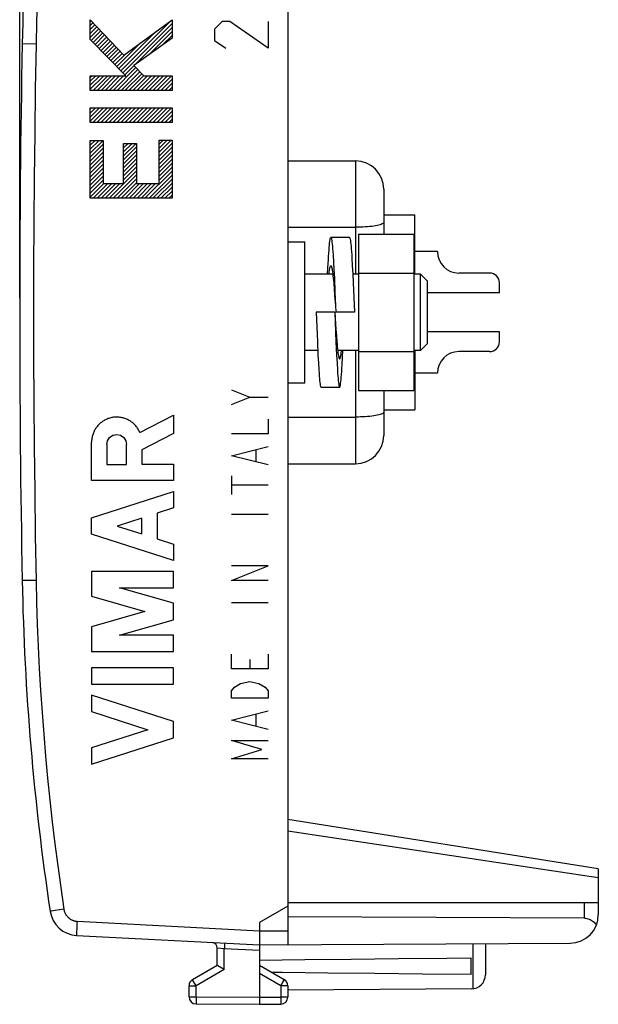
# Model space of a CAD drawing. Units: millimetres. Extents: x -32 to 67.7, y -24 to 43.9.
# Drawn here: x -32 to -11.5, y -24 to 10.8 of the extents above; entities that cross this region are included whole.
import ezdxf

# ---------------------------------------------------------------- set-up
doc = ezdxf.new("R2010")
doc.units = ezdxf.units.MM
doc.header["$LTSCALE"] = 36.425481
doc.layers.get('0').update_dxf_attribs({"linetype": 'CONTINUOUS'})
doc.styles.get("Standard").update_dxf_attribs({"font": 'txt', "width": 0.8})
doc.dimstyles.new('DIMSTYLE_1', dxfattribs={"dimtxt": 3, "dimasz": 3, "dimexe": 0.18, "dimexo": 0.0625, "dimgap": 0.09, "dimtad": 1, "dimdsep": 46, "dimtxsty": 'STANDARD', "dimblk": '_FILLED', "dimblk1": '_FILLED', "dimblk2": '_FILLED', "dimcen": 0.09, "dimadec": 0, "dimazin": 0, "dimtfac": 1, "dimtofl": 0, "dimtmove": 0, "dimatfit": 3, "dimldrblk": '_FILLED', "dimfxl": 1, "dimtolj": 1, "dimarcsym": 0})

# ---------------------------------------------------------------- blocks, each defined once
blk = doc.blocks.new('_FILLED')
at = {"color": 0, "linetype": 'BYBLOCK'}
blk.add_solid([(0, 0), (-1, 0.317), (-1, -0.317)], dxfattribs=at)
blk = doc.blocks.new('*D3')
at = {"color": 0, "linetype": 'CONTINUOUS'}
for p, q in [((-32.014, 0.974), (-32.014, 41.584)), ((-11.514, 21.874), (-11.514, 41.584)), ((-32.014, 40.084), (-21.764, 40.084)), ((-11.514, 40.084), (-21.764, 40.084))]:
    blk.add_line(p, q, dxfattribs=at)
at = {"color": 0, "linetype": 'CONTINUOUS', "xscale": 3, "yscale": 3, "zscale": 3, "rotation": 180}
blk.add_blockref('_FILLED', (-32.014, 40.084), dxfattribs=at)
at = {"color": 0, "linetype": 'CONTINUOUS', "xscale": 3, "yscale": 3, "zscale": 3}
blk.add_blockref('_FILLED', (-11.514, 40.084), dxfattribs=at)
at = {"color": 0, "linetype": 'CONTINUOUS', "width": 0.714286}
blk.add_text('20,5', height=3, dxfattribs=at).set_placement((-25.441, 40.834))

msp = doc.modelspace()

# ---------------------------------------------------------------- linework, layer by layer
at = {"color": 0, "linetype": 'CONTINUOUS'}
for p, q in [((-22.514, 22.868), (-22.514, -21.92)), ((-29.512, 10.775), (-29.488, 10.799)), ((-29.512, 10.634), (-29.419, 10.727)), ((-29.512, 10.492), (-29.35, 10.655)), ((-29.512, 10.351), (-29.281, 10.583)), ((-29.512, 10.209), (-29.211, 10.51)), ((-28.43, 9.029), (-26.663, 10.796)), ((-28.359, 8.958), (-26.614, 10.703)), ((-27.951, 9.225), (-26.614, 10.562)), ((-29.481, 10.099), (-29.142, 10.438)), ((-29.411, 10.028), (-29.073, 10.366)), ((-29.341, 9.956), (-29.004, 10.294)), ((-29.271, 9.885), (-28.935, 10.221)), ((-29.201, 9.814), (-28.866, 10.149)), ((-28.5, 9.101), (-27.196, 10.404)), ((-27.455, 9.579), (-26.614, 10.421)), ((-26.96, 9.934), (-26.614, 10.279)), ((-29.131, 9.743), (-28.797, 10.077)), ((-29.061, 9.671), (-28.727, 10.004)), ((-28.99, 9.6), (-28.658, 9.932)), ((-28.92, 9.529), (-28.589, 9.86)), ((-28.85, 9.457), (-28.52, 9.788)), ((-28.57, 9.172), (-27.73, 10.012)), ((-28.78, 9.386), (-28.451, 9.715)), ((-28.71, 9.315), (-28.382, 9.643)), ((-28.64, 9.243), (-28.264, 9.619)), ((-28.707, 8.328), (-27.894, 9.141)), ((-28.565, 8.328), (-27.826, 9.068)), ((-28.289, 8.887), (-27.962, 9.214)), ((-29.512, 8.795), (-29.462, 8.846)), ((-29.512, 8.654), (-29.32, 8.846)), ((-29.512, 8.512), (-29.179, 8.846)), ((-29.512, 8.371), (-29.038, 8.846)), ((-29.414, 8.328), (-28.896, 8.846)), ((-29.273, 8.328), (-28.755, 8.846)), ((-29.131, 8.328), (-28.613, 8.846)), ((-28.99, 8.328), (-28.472, 8.846)), ((-28.848, 8.328), (-28.331, 8.846)), ((-28.424, 8.328), (-27.757, 8.994)), ((-28.283, 8.328), (-27.689, 8.921)), ((-28.141, 8.328), (-27.621, 8.848)), ((-28, 8.328), (-27.482, 8.846)), ((-27.858, 8.328), (-27.341, 8.846)), ((-27.717, 8.328), (-27.199, 8.846)), ((-27.575, 8.328), (-27.058, 8.846)), ((-27.434, 8.328), (-26.916, 8.846)), ((-27.293, 8.328), (-26.775, 8.846)), ((-27.151, 8.328), (-26.633, 8.846)), ((-27.01, 8.328), (-26.614, 8.723)), ((-26.868, 8.328), (-26.614, 8.582)), ((-26.727, 8.328), (-26.614, 8.441)), ((-29.512, 7.664), (-29.464, 7.712)), ((-29.512, 7.522), (-29.323, 7.712)), ((-29.512, 7.381), (-29.181, 7.712)), ((-29.512, 7.239), (-29.04, 7.712)), ((-29.416, 7.194), (-28.898, 7.712)), ((-29.275, 7.194), (-28.757, 7.712)), ((-29.133, 7.194), (-28.615, 7.712)), ((-28.992, 7.194), (-28.474, 7.712)), ((-28.85, 7.194), (-28.333, 7.712)), ((-28.709, 7.194), (-28.191, 7.712)), ((-28.568, 7.194), (-28.05, 7.712)), ((-28.426, 7.194), (-27.908, 7.712)), ((-28.285, 7.194), (-27.767, 7.712)), ((-28.143, 7.194), (-27.626, 7.712)), ((-28.002, 7.194), (-27.484, 7.712)), ((-27.86, 7.194), (-27.343, 7.712)), ((-27.719, 7.194), (-27.201, 7.712)), ((-27.578, 7.194), (-27.06, 7.712)), ((-27.436, 7.194), (-26.918, 7.712)), ((-27.295, 7.194), (-26.777, 7.712)), ((-27.153, 7.194), (-26.636, 7.712)), ((-27.012, 7.194), (-26.614, 7.592)), ((-26.87, 7.194), (-26.614, 7.451)), ((-26.729, 7.194), (-26.614, 7.309)), ((-29.512, 6.532), (-29.485, 6.56)), ((-29.512, 6.391), (-29.343, 6.56)), ((-29.512, 6.25), (-29.202, 6.56)), ((-29.512, 6.108), (-29.06, 6.56)), ((-29.512, 5.967), (-29.052, 6.427)), ((-29.512, 5.825), (-29.052, 6.285)), ((-28.332, 6.44), (-28.316, 6.456)), ((-28.332, 6.299), (-28.174, 6.456)), ((-28.332, 6.157), (-28.033, 6.456)), ((-28.332, 6.016), (-27.892, 6.456)), ((-28.332, 5.875), (-27.872, 6.335)), ((-27.074, 6.566), (-27.069, 6.572)), ((-27.074, 6.425), (-26.927, 6.572)), ((-27.074, 6.284), (-26.786, 6.572)), ((-27.074, 6.142), (-26.645, 6.572)), ((-27.074, 6.001), (-26.614, 6.461)), ((-27.074, 5.859), (-26.614, 6.319)), ((-29.512, 5.684), (-29.052, 6.144)), ((-29.512, 5.542), (-29.052, 6.002)), ((-28.332, 5.733), (-27.872, 6.193)), ((-28.332, 5.592), (-27.872, 6.052)), ((-27.074, 5.718), (-26.614, 6.178)), ((-27.074, 5.576), (-26.614, 6.036)), ((-29.512, 5.401), (-29.052, 5.861)), ((-29.512, 5.26), (-29.052, 5.72)), ((-29.512, 5.118), (-29.052, 5.578)), ((-28.332, 5.45), (-27.872, 5.91)), ((-28.332, 5.309), (-27.872, 5.769)), ((-28.332, 5.167), (-27.872, 5.627)), ((-27.074, 5.435), (-26.614, 5.895)), ((-27.074, 5.294), (-26.614, 5.754)), ((-27.074, 5.152), (-26.614, 5.612)), ((-22.514, 5.834), (-20.114, 5.834)), ((-29.512, 4.977), (-29.052, 5.437)), ((-29.512, 4.835), (-29.052, 5.295)), ((-28.847, 4.511), (-27.872, 5.486)), ((-28.705, 4.511), (-27.872, 5.345)), ((-27.574, 4.511), (-26.614, 5.471)), ((-27.432, 4.511), (-26.614, 5.329)), ((-29.512, 4.694), (-29.052, 5.154)), ((-29.512, 4.552), (-29.036, 5.029)), ((-29.412, 4.511), (-28.895, 5.029)), ((-29.271, 4.511), (-28.753, 5.029)), ((-29.129, 4.511), (-28.612, 5.029)), ((-28.988, 4.511), (-28.47, 5.029)), ((-28.564, 4.511), (-27.872, 5.203)), ((-28.422, 4.511), (-27.872, 5.062)), ((-28.281, 4.511), (-27.763, 5.029)), ((-28.14, 4.511), (-27.622, 5.029)), ((-27.998, 4.511), (-27.48, 5.029)), ((-27.857, 4.511), (-27.339, 5.029)), ((-27.715, 4.511), (-27.198, 5.029)), ((-27.291, 4.511), (-26.614, 5.188)), ((-27.15, 4.511), (-26.614, 5.047)), ((-27.008, 4.511), (-26.614, 4.905)), ((-26.867, 4.511), (-26.614, 4.764)), ((-26.725, 4.511), (-26.614, 4.622)), ((-19.114, 4.834), (-19.114, 3.245)), ((-19.114, 3.924), (-18.014, 3.924)), ((-18.014, 1.824), (-18.014, 3.924)), ((-20.014, 3.245), (-18.054, 3.245)), ((-20.014, 3.245), (-20.014, -2.297)), ((-18.054, 3.245), (-18.054, -2.297)), ((-22.514, 2.974), (-21.914, 2.974)), ((-21.914, -2.026), (-21.914, 2.974)), ((-21.047, 2.769), (-21.039, 2.853)), ((-21.039, 2.853), (-21.032, 2.927)), ((-21.032, 2.927), (-21.024, 2.989)), ((-21.024, 2.989), (-21.017, 3.039)), ((-21.017, 3.039), (-21.009, 3.078)), ((-21.009, 3.078), (-21.002, 3.106)), ((-21.002, 3.106), (-20.994, 3.121)), ((-20.994, 3.121), (-20.989, 3.124)), ((-20.989, 3.124), (-20.987, 3.124)), ((-20.329, 3.124), (-20.989, 3.124)), ((-20.987, 3.124), (-20.979, 3.115)), ((-20.979, 3.115), (-20.972, 3.093)), ((-20.972, 3.093), (-20.964, 3.06)), ((-20.964, 3.06), (-20.957, 3.016)), ((-20.957, 3.016), (-20.949, 2.959)), ((-20.949, 2.959), (-20.942, 2.891)), ((-20.942, 2.891), (-20.934, 2.812)), ((-20.934, 2.812), (-20.926, 2.723)), ((-20.329, 3.124), (-20.327, 3.124)), ((-20.327, 3.124), (-20.319, 3.115)), ((-20.319, 3.115), (-20.312, 3.093)), ((-20.312, 3.093), (-20.304, 3.06)), ((-20.304, 3.06), (-20.297, 3.016)), ((-20.297, 3.016), (-20.289, 2.959)), ((-20.289, 2.959), (-20.282, 2.891)), ((-20.282, 2.891), (-20.274, 2.812)), ((-20.274, 2.812), (-20.266, 2.723)), ((-21.077, 2.332), (-21.069, 2.455)), ((-21.069, 2.455), (-21.062, 2.57)), ((-21.062, 2.57), (-21.054, 2.674)), ((-21.054, 2.674), (-21.047, 2.769)), ((-20.926, 2.723), (-20.919, 2.623)), ((-20.919, 2.623), (-20.911, 2.514)), ((-20.911, 2.514), (-20.896, 2.267)), ((-20.266, 2.723), (-20.259, 2.623)), ((-20.259, 2.623), (-20.251, 2.514)), ((-20.251, 2.514), (-20.244, 2.395)), ((-17.214, 2.624), (-18.014, 2.624)), ((-21.092, 2.061), (-21.077, 2.332)), ((-21.014, 2.083), (-21.005, 2.106)), ((-21.005, 2.106), (-20.997, 2.119)), ((-20.997, 2.119), (-20.989, 2.124)), ((-20.989, 2.124), (-20.98, 2.119)), ((-20.98, 2.119), (-20.972, 2.106)), ((-20.972, 2.106), (-20.964, 2.083)), ((-20.896, 2.267), (-20.881, 1.988)), ((-20.244, 2.395), (-20.229, 2.131)), ((-20.229, 2.131), (-20.214, 1.838)), ((-20.92, 1.824), (-21.914, 1.824)), ((-21.104, 1.824), (-21.092, 2.061)), ((-21.057, 1.824), (-21.055, 1.837)), ((-21.055, 1.837), (-21.047, 1.903)), ((-21.047, 1.903), (-21.039, 1.961)), ((-21.039, 1.961), (-21.03, 2.01)), ((-21.03, 2.01), (-21.022, 2.051)), ((-21.022, 2.051), (-21.014, 2.083)), ((-20.964, 2.083), (-20.955, 2.051)), ((-20.955, 2.051), (-20.947, 2.01)), ((-20.947, 2.01), (-20.939, 1.961)), ((-20.939, 1.961), (-20.93, 1.903)), ((-20.93, 1.903), (-20.922, 1.837)), ((-20.922, 1.837), (-20.914, 1.764)), ((-20.914, 1.764), (-20.905, 1.684)), ((-20.881, 1.988), (-20.866, 1.681)), ((-20.214, 1.838), (-20.199, 1.519)), ((-20.014, 1.824), (-20.213, 1.824)), ((-20.014, 1.86), (-18.054, 1.86)), ((-17.814, 1.824), (-18.054, 1.824)), ((-17.564, 1.574), (-17.814, 1.824)), ((-17.814, -0.876), (-17.814, 1.824)), ((-15.364, 1.864), (-16.454, 1.864)), ((-20.905, 1.684), (-20.897, 1.596)), ((-20.897, 1.596), (-20.889, 1.503)), ((-20.889, 1.503), (-20.872, 1.299)), ((-20.866, 1.681), (-20.844, 1.182)), ((-20.199, 1.519), (-20.176, 1.007)), ((-17.564, -0.626), (-17.564, 1.574)), ((-15.014, 1.164), (-15.014, 1.514)), ((-20.872, 1.299), (-20.855, 1.077)), ((-20.855, 1.077), (-20.83, 0.72)), ((-20.844, 1.182), (-20.814, 0.474)), ((-15.014, 1.164), (-17.564, 1.164)), ((-20.83, 0.72), (-20.814, 0.474)), ((-20.176, 1.007), (-20.154, 0.474)), ((-20.854, 0.474), (-21.514, 0.474)), ((-21.514, 0.474), (-21.468, -0.571)), ((-20.854, 0.474), (-20.812, -0.129)), ((-20.854, 0.474), (-20.808, -0.571)), ((-20.154, 0.474), (-20.814, 0.474)), ((-20.812, -0.129), (-20.795, -0.351)), ((-15.014, -0.216), (-17.564, -0.216)), ((-15.014, -0.566), (-15.014, -0.216)), ((-21.468, -0.571), (-21.446, -1.04)), ((-20.808, -0.571), (-20.786, -1.04)), ((-20.795, -0.351), (-20.779, -0.555)), ((-20.779, -0.555), (-20.77, -0.648)), ((-20.77, -0.648), (-20.762, -0.735)), ((-17.564, -0.626), (-17.814, -0.876)), ((-21.454, -0.876), (-21.914, -0.876)), ((-21.446, -1.04), (-21.431, -1.319)), ((-20.786, -1.04), (-20.771, -1.319)), ((-20.762, -0.735), (-20.754, -0.816)), ((-20.754, -0.816), (-20.745, -0.889)), ((-20.014, -0.876), (-20.747, -0.876)), ((-20.745, -0.889), (-20.737, -0.955)), ((-20.737, -0.955), (-20.729, -1.013)), ((-20.729, -1.013), (-20.72, -1.062)), ((-20.637, -1.062), (-20.629, -1.013)), ((-20.629, -1.013), (-20.62, -0.955)), ((-20.62, -0.955), (-20.612, -0.889)), ((-20.612, -0.889), (-20.61, -0.876)), ((-20.575, -1.112), (-20.563, -0.876)), ((-20.014, -0.912), (-18.054, -0.912)), ((-17.814, -0.876), (-18.054, -0.876)), ((-18.014, -0.876), (-18.014, -2.976)), ((-15.364, -0.916), (-16.454, -0.916)), ((-21.431, -1.319), (-21.416, -1.566)), ((-20.771, -1.319), (-20.756, -1.566)), ((-20.72, -1.062), (-20.712, -1.103)), ((-20.712, -1.103), (-20.704, -1.135)), ((-20.704, -1.135), (-20.695, -1.158)), ((-20.695, -1.158), (-20.687, -1.171)), ((-20.687, -1.171), (-20.679, -1.176)), ((-20.679, -1.176), (-20.67, -1.171)), ((-20.67, -1.171), (-20.662, -1.158)), ((-20.662, -1.158), (-20.654, -1.135)), ((-20.654, -1.135), (-20.645, -1.103)), ((-20.645, -1.103), (-20.637, -1.062)), ((-20.598, -1.507), (-20.59, -1.384)), ((-20.59, -1.384), (-20.575, -1.112)), ((-21.416, -1.566), (-21.408, -1.675)), ((-21.408, -1.675), (-21.401, -1.775)), ((-20.756, -1.566), (-20.748, -1.675)), ((-20.748, -1.675), (-20.741, -1.775)), ((-20.62, -1.821), (-20.613, -1.726)), ((-20.613, -1.726), (-20.605, -1.622)), ((-20.605, -1.622), (-20.598, -1.507)), ((-17.214, -1.676), (-18.014, -1.676)), ((-22.514, -2.026), (-21.914, -2.026)), ((-21.401, -1.775), (-21.393, -1.864)), ((-21.393, -1.864), (-21.386, -1.943)), ((-21.386, -1.943), (-21.378, -2.011)), ((-21.378, -2.011), (-21.371, -2.067)), ((-21.371, -2.067), (-21.363, -2.112)), ((-20.741, -1.775), (-20.733, -1.864)), ((-20.733, -1.864), (-20.726, -1.943)), ((-20.726, -1.943), (-20.718, -2.011)), ((-20.718, -2.011), (-20.711, -2.067)), ((-20.711, -2.067), (-20.703, -2.112)), ((-20.658, -2.13), (-20.65, -2.091)), ((-20.65, -2.091), (-20.643, -2.041)), ((-20.643, -2.041), (-20.635, -1.978)), ((-20.635, -1.978), (-20.628, -1.905)), ((-20.628, -1.905), (-20.62, -1.821)), ((-21.363, -2.112), (-21.356, -2.145)), ((-21.356, -2.145), (-21.348, -2.167)), ((-21.348, -2.167), (-21.34, -2.176)), ((-21.34, -2.176), (-21.339, -2.176)), ((-21.339, -2.176), (-20.679, -2.176)), ((-20.703, -2.112), (-20.696, -2.145)), ((-20.696, -2.145), (-20.688, -2.167)), ((-20.688, -2.167), (-20.68, -2.176)), ((-20.68, -2.176), (-20.679, -2.176)), ((-20.679, -2.176), (-20.673, -2.173)), ((-20.673, -2.173), (-20.665, -2.157)), ((-20.665, -2.157), (-20.658, -2.13)), ((-20.014, -2.297), (-18.054, -2.297)), ((-19.114, -2.297), (-19.114, -3.886)), ((-19.114, -2.976), (-18.014, -2.976)), ((-22.514, -4.886), (-20.114, -4.886)), ((-11.514, -19.226), (-22.514, -17.484)), ((-11.514, -19.226), (-11.514, -20.862)), ((-22.514, -20.549), (-23.514, -21.126)), ((-22.514, -20.426), (-11.514, -20.426)), ((-23.514, -21.126), (-23.514, -24.026)), ((-12.005, -20.98), (-22.514, -20.926)), ((-12.005, -20.98), (-11.964, -20.981)), ((-11.964, -20.981), (-11.923, -20.987)), ((-11.923, -20.987), (-11.883, -20.995)), ((-11.883, -20.995), (-11.843, -21.008)), ((-11.843, -21.008), (-11.804, -21.023)), ((-11.804, -21.023), (-11.766, -21.042)), ((-11.766, -21.042), (-11.729, -21.065)), ((-11.729, -21.065), (-11.695, -21.091)), ((-11.695, -21.091), (-11.662, -21.119)), ((-11.662, -21.119), (-11.633, -21.151)), ((-11.633, -21.151), (-11.606, -21.186)), ((-11.606, -21.186), (-11.581, -21.223)), ((-29.997, -21.586), (-23.514, -21.926)), ((-23.514, -21.926), (-12.508, -21.862)), ((-15.514, -21.879), (-15.514, -22.982)), ((-25.014, -22.649), (-25.014, -22.037)), ((-25.014, -22.649), (-25.889, -23.154)), ((-25.013, -22.649), (-25.014, -22.649)), ((-25.011, -22.65), (-25.013, -22.649)), ((-25.013, -22.649), (-25.013, -22.649)), ((-25.01, -22.651), (-25.011, -22.65)), ((-24.991, -22.662), (-25.01, -22.651)), ((-23.514, -22.458), (-21.91, -22.44)), ((-22.639, -23.154), (-23.514, -22.649)), ((-21.91, -22.44), (-20.27, -22.423)), ((-20.27, -22.423), (-18.594, -22.407)), ((-18.594, -22.407), (-16.883, -22.392)), ((-16.883, -22.392), (-16.014, -22.385)), ((-16.014, -22.967), (-16.014, -22.385)), ((-24.765, -22.793), (-24.991, -22.662)), ((-22.716, -22.903), (-23.08, -22.899)), ((-21.095, -22.921), (-22.716, -22.903)), ((-19.437, -22.937), (-21.095, -22.921)), ((-17.743, -22.953), (-19.437, -22.937)), ((-16.014, -22.967), (-17.743, -22.953)), ((-26.014, -23.764), (-26.014, -23.37)), ((-22.514, -23.37), (-22.514, -23.772)), ((-16.011, -23.482), (-22.514, -23.52)), ((-25.765, -24.014), (-23.514, -24.026)), ((-23.514, -24.026), (-22.762, -24.022))]:
    msp.add_line(p, q, dxfattribs=at)
at = {"color": 9, "linetype": 'CONTINUOUS'}
for p, q in [((-31.389, 11.523), (-31.414, 10.744)), ((-29.512, 10.825), (-28.32, 9.578)), ((-29.512, 10.131), (-29.512, 10.825)), ((-28.32, 9.578), (-26.614, 10.832)), ((-26.614, 10.832), (-26.614, 10.181)), ((-31.414, 10.744), (-31.432, 9.965)), ((-24.842, 10.774), (-25.114, 10.503)), ((-25.114, 10.503), (-25.114, 10.095)), ((-24.571, 10.774), (-24.842, 10.774)), ((-23.214, 9.824), (-24.571, 10.774)), ((-23.214, 10.774), (-23.214, 9.824)), ((-28.249, 8.846), (-29.512, 10.131)), ((-26.614, 10.181), (-27.964, 9.216)), ((-31.922, 9.974), (-31.923, 9.974)), ((-31.923, 9.974), (-31.923, 9.974)), ((-31.432, 9.965), (-31.922, 9.974)), ((-31.432, 9.965), (-31.46, 8.383)), ((-25.114, 10.095), (-24.706, 9.824)), ((-27.964, 9.216), (-27.619, 8.846)), ((-29.512, 8.846), (-28.249, 8.846)), ((-29.512, 8.328), (-29.512, 8.846)), ((-27.619, 8.846), (-26.614, 8.846)), ((-26.614, 8.846), (-26.614, 8.328)), ((-31.46, 8.383), (-31.482, 6.801)), ((-26.614, 8.328), (-29.512, 8.328)), ((-29.512, 7.712), (-26.614, 7.712)), ((-29.512, 7.194), (-29.512, 7.712)), ((-26.614, 7.712), (-26.614, 7.194)), ((-26.614, 7.194), (-29.512, 7.194)), ((-31.482, 6.801), (-31.5, 5.219)), ((-29.512, 6.56), (-29.052, 6.56)), ((-29.512, 4.511), (-29.512, 6.56)), ((-29.052, 6.56), (-29.052, 5.029)), ((-28.332, 6.456), (-27.872, 6.456)), ((-28.332, 5.029), (-28.332, 6.456)), ((-27.872, 6.456), (-27.872, 5.029)), ((-27.074, 6.572), (-26.614, 6.572)), ((-27.074, 5.029), (-27.074, 6.572)), ((-26.614, 6.572), (-26.614, 4.511)), ((-20.114, 5.834), (-20.114, 1.824)), ((-31.5, 5.219), (-31.512, 3.638)), ((-29.052, 5.029), (-28.332, 5.029)), ((-27.872, 5.029), (-27.074, 5.029)), ((-26.614, 4.511), (-29.512, 4.511)), ((-31.512, 3.638), (-31.52, 2.056)), ((-22.514, 3.487), (-20.114, 3.487)), ((-20.026, 3.487), (-20.114, 3.487)), ((-19.94, 3.489), (-20.026, 3.487)), ((-19.855, 3.493), (-19.94, 3.489)), ((-19.772, 3.497), (-19.855, 3.493)), ((-19.691, 3.503), (-19.772, 3.497)), ((-19.614, 3.51), (-19.691, 3.503)), ((-19.54, 3.518), (-19.614, 3.51)), ((-19.471, 3.527), (-19.54, 3.518)), ((-19.406, 3.538), (-19.471, 3.527)), ((-19.348, 3.549), (-19.406, 3.538)), ((-19.294, 3.561), (-19.348, 3.549)), ((-19.248, 3.574), (-19.294, 3.561)), ((-19.207, 3.587), (-19.248, 3.574)), ((-19.174, 3.601), (-19.207, 3.587)), ((-19.148, 3.615), (-19.174, 3.601)), ((-19.129, 3.63), (-19.148, 3.615)), ((-19.117, 3.645), (-19.129, 3.63)), ((-19.114, 3.66), (-19.117, 3.645)), ((-18.054, 2.164), (-18.014, 2.164)), ((-31.52, 2.056), (-31.522, 0.474)), ((-31.522, 0.474), (-31.52, -1.108)), ((-20.114, -0.876), (-20.114, -4.886)), ((-31.52, -1.108), (-31.512, -2.69)), ((-18.054, -1.736), (-18.014, -1.736)), ((-24.514, -2.266), (-23.864, -2.526)), ((-31.512, -2.69), (-31.5, -4.271)), ((-24.514, -2.786), (-23.864, -2.526)), ((-23.864, -2.526), (-23.214, -2.526)), ((-19.207, -3.133), (-19.248, -3.146)), ((-19.174, -3.119), (-19.207, -3.133)), ((-19.148, -3.105), (-19.174, -3.119)), ((-19.129, -3.09), (-19.148, -3.105)), ((-19.117, -3.075), (-19.129, -3.09)), ((-19.114, -3.06), (-19.117, -3.075)), ((-29.172, -3.465), (-29.197, -3.488)), ((-29.146, -3.443), (-29.172, -3.465)), ((-29.12, -3.422), (-29.146, -3.443)), ((-29.093, -3.402), (-29.12, -3.422)), ((-29.065, -3.382), (-29.093, -3.402)), ((-29.036, -3.364), (-29.065, -3.382)), ((-29.007, -3.347), (-29.036, -3.364)), ((-28.977, -3.332), (-29.007, -3.347)), ((-28.946, -3.317), (-28.977, -3.332)), ((-28.915, -3.304), (-28.946, -3.317)), ((-28.884, -3.291), (-28.915, -3.304)), ((-28.852, -3.28), (-28.884, -3.291)), ((-28.819, -3.27), (-28.852, -3.28)), ((-28.787, -3.262), (-28.819, -3.27)), ((-28.753, -3.254), (-28.787, -3.262)), ((-28.72, -3.248), (-28.753, -3.254)), ((-28.687, -3.244), (-28.72, -3.248)), ((-28.653, -3.24), (-28.687, -3.244)), ((-28.619, -3.238), (-28.653, -3.24)), ((-28.585, -3.237), (-28.619, -3.238)), ((-28.551, -3.237), (-28.585, -3.237)), ((-28.518, -3.239), (-28.551, -3.237)), ((-28.484, -3.242), (-28.518, -3.239)), ((-28.45, -3.246), (-28.484, -3.242)), ((-28.417, -3.251), (-28.45, -3.246)), ((-28.384, -3.258), (-28.417, -3.251)), ((-28.351, -3.266), (-28.384, -3.258)), ((-28.318, -3.276), (-28.351, -3.266)), ((-28.286, -3.286), (-28.318, -3.276)), ((-28.254, -3.298), (-28.286, -3.286)), ((-28.223, -3.311), (-28.254, -3.298)), ((-28.192, -3.325), (-28.223, -3.311)), ((-28.162, -3.34), (-28.192, -3.325)), ((-28.132, -3.356), (-28.162, -3.34)), ((-28.103, -3.374), (-28.132, -3.356)), ((-28.075, -3.393), (-28.103, -3.374)), ((-28.047, -3.412), (-28.075, -3.393)), ((-28.021, -3.433), (-28.047, -3.412)), ((-27.995, -3.455), (-28.021, -3.433)), ((-27.969, -3.477), (-27.995, -3.455)), ((-27.945, -3.501), (-27.969, -3.477)), ((-27.758, -3.781), (-26.567, -3.164)), ((-26.567, -3.164), (-26.567, -3.817)), ((-23.214, -3.306), (-23.214, -3.826)), ((-22.514, -3.233), (-20.114, -3.233)), ((-20.026, -3.233), (-20.114, -3.233)), ((-19.94, -3.231), (-20.026, -3.233)), ((-19.855, -3.227), (-19.94, -3.231)), ((-19.772, -3.223), (-19.855, -3.227)), ((-19.691, -3.217), (-19.772, -3.223)), ((-19.614, -3.21), (-19.691, -3.217)), ((-19.54, -3.202), (-19.614, -3.21)), ((-19.471, -3.193), (-19.54, -3.202)), ((-19.406, -3.182), (-19.471, -3.193)), ((-19.348, -3.171), (-19.406, -3.182)), ((-19.294, -3.159), (-19.348, -3.171)), ((-19.248, -3.146), (-19.294, -3.159)), ((-29.415, -3.827), (-29.426, -3.859)), ((-29.403, -3.796), (-29.415, -3.827)), ((-29.39, -3.764), (-29.403, -3.796)), ((-29.375, -3.734), (-29.39, -3.764)), ((-29.36, -3.704), (-29.375, -3.734)), ((-29.343, -3.674), (-29.36, -3.704)), ((-29.325, -3.645), (-29.343, -3.674)), ((-29.306, -3.617), (-29.325, -3.645)), ((-29.286, -3.59), (-29.306, -3.617)), ((-29.266, -3.563), (-29.286, -3.59)), ((-29.244, -3.537), (-29.266, -3.563)), ((-29.221, -3.512), (-29.244, -3.537)), ((-29.197, -3.488), (-29.221, -3.512)), ((-27.922, -3.526), (-27.945, -3.501)), ((-27.899, -3.551), (-27.922, -3.526)), ((-27.878, -3.577), (-27.899, -3.551)), ((-27.857, -3.604), (-27.878, -3.577)), ((-27.838, -3.632), (-27.857, -3.604)), ((-27.82, -3.661), (-27.838, -3.632)), ((-27.803, -3.69), (-27.82, -3.661)), ((-27.787, -3.72), (-27.803, -3.69)), ((-27.772, -3.75), (-27.787, -3.72)), ((-27.758, -3.781), (-27.772, -3.75)), ((-26.567, -3.817), (-27.688, -4.398)), ((-23.214, -3.826), (-24.514, -3.826)), ((-29.466, -4.093), (-29.467, -4.126)), ((-29.467, -5.484), (-29.467, -4.126)), ((-29.464, -4.059), (-29.466, -4.093)), ((-29.461, -4.025), (-29.464, -4.059)), ((-29.456, -3.991), (-29.461, -4.025)), ((-29.45, -3.958), (-29.456, -3.991)), ((-29.443, -3.925), (-29.45, -3.958)), ((-29.435, -3.892), (-29.443, -3.925)), ((-29.426, -3.859), (-29.435, -3.892)), ((-28.93, -4.207), (-28.903, -4.072)), ((-28.903, -4.072), (-28.827, -3.957)), ((-28.827, -3.957), (-28.712, -3.881)), ((-28.712, -3.881), (-28.577, -3.854)), ((-28.577, -3.854), (-28.442, -3.881)), ((-28.442, -3.881), (-28.328, -3.957)), ((-28.328, -3.957), (-28.251, -4.072)), ((-28.251, -4.072), (-28.225, -4.207)), ((-31.5, -4.271), (-31.482, -5.853)), ((-28.93, -4.207), (-28.93, -4.912)), ((-28.225, -4.912), (-28.225, -4.207)), ((-27.688, -4.398), (-27.688, -4.904)), ((-24.514, -4.606), (-23.214, -4.281)), ((-23.647, -4.411), (-23.647, -4.801)), ((-23.214, -4.931), (-24.514, -4.606)), ((-28.93, -4.912), (-28.225, -4.912)), ((-27.688, -4.904), (-26.567, -4.904)), ((-26.567, -4.904), (-26.567, -5.484)), ((-26.567, -5.484), (-29.467, -5.484)), ((-24.514, -5.321), (-24.514, -5.971)), ((-31.482, -5.853), (-31.46, -7.435)), ((-29.467, -6.802), (-26.567, -5.871)), ((-26.567, -5.871), (-26.567, -6.451)), ((-23.214, -5.646), (-24.514, -5.646)), ((-26.567, -6.451), (-27.137, -6.634)), ((-29.467, -7.382), (-29.467, -6.802)), ((-27.688, -6.811), (-28.564, -7.092)), ((-27.688, -7.373), (-27.688, -6.811)), ((-27.137, -6.634), (-27.137, -7.55)), ((-23.214, -6.686), (-24.514, -6.686)), ((-28.564, -7.092), (-27.688, -7.373)), ((-31.46, -7.435), (-31.432, -9.016)), ((-26.567, -8.313), (-29.467, -7.382)), ((-27.137, -7.55), (-26.567, -7.733)), ((-26.567, -7.733), (-26.567, -8.313)), ((-26.567, -8.7), (-29.467, -8.7)), ((-29.467, -8.7), (-29.467, -9.577)), ((-26.567, -9.28), (-26.567, -8.7)), ((-23.214, -8.506), (-24.514, -8.506)), ((-24.514, -9.026), (-23.214, -8.506)), ((-31.432, -9.016), (-31.923, -9.026)), ((-31.923, -9.026), (-31.923, -9.026)), ((-31.432, -9.016), (-31.414, -9.796)), ((-23.214, -9.026), (-24.514, -9.026)), ((-26.567, -9.829), (-28.479, -9.28)), ((-28.479, -9.28), (-26.567, -9.28)), ((-29.467, -9.577), (-27.578, -10.119)), ((-31.414, -9.796), (-31.389, -10.575)), ((-26.567, -10.409), (-26.567, -9.829)), ((-23.214, -9.806), (-24.514, -9.806)), ((-27.578, -10.119), (-29.467, -10.66)), ((-28.479, -10.957), (-26.567, -10.409)), ((-31.389, -10.575), (-31.357, -11.354)), ((-29.467, -10.66), (-29.467, -11.537)), ((-26.567, -10.957), (-28.479, -10.957)), ((-26.567, -11.537), (-26.567, -10.957)), ((-31.357, -11.354), (-31.319, -12.133)), ((-29.467, -11.537), (-26.567, -11.537)), ((-24.514, -12.146), (-24.514, -11.626)), ((-23.864, -11.821), (-23.864, -12.146)), ((-23.214, -11.626), (-23.214, -12.146)), ((-31.319, -12.133), (-31.273, -12.911)), ((-26.567, -12.117), (-29.467, -12.117)), ((-29.467, -12.117), (-29.467, -12.697)), ((-26.567, -12.697), (-26.567, -12.117)), ((-23.214, -12.146), (-24.514, -12.146)), ((-29.467, -12.697), (-26.567, -12.697)), ((-24.514, -12.926), (-24.405, -12.796)), ((-24.405, -12.796), (-24.189, -12.666)), ((-24.189, -12.666), (-23.864, -12.601)), ((-23.864, -12.601), (-23.539, -12.666)), ((-23.539, -12.666), (-23.322, -12.796)), ((-23.322, -12.796), (-23.214, -12.926)), ((-31.273, -12.911), (-31.221, -13.689)), ((-26.567, -14.015), (-29.467, -13.084)), ((-29.467, -13.084), (-29.467, -13.664)), ((-24.514, -13.186), (-24.514, -12.926)), ((-23.214, -13.186), (-24.514, -13.186)), ((-23.214, -12.926), (-23.214, -13.186)), ((-31.221, -13.689), (-31.162, -14.467)), ((-29.467, -13.664), (-27.47, -14.305)), ((-24.514, -13.966), (-23.214, -13.641)), ((-23.647, -13.771), (-23.647, -14.161)), ((-26.567, -14.595), (-26.567, -14.015)), ((-23.214, -14.291), (-24.514, -13.966)), ((-31.162, -14.467), (-31.096, -15.244)), ((-27.47, -14.305), (-29.467, -14.946)), ((-29.467, -15.526), (-26.567, -14.595)), ((-29.467, -14.946), (-29.467, -15.526)), ((-23.43, -15.006), (-24.514, -14.681)), ((-24.514, -14.681), (-23.214, -14.681)), ((-31.096, -15.244), (-31.024, -16.02)), ((-24.514, -15.331), (-23.43, -15.006)), ((-23.214, -15.331), (-24.514, -15.331)), ((-31.024, -16.02), (-30.945, -16.796)), ((-30.945, -16.796), (-30.859, -17.571)), ((-30.859, -17.571), (-30.766, -18.345)), ((-22.514, -17.888), (-11.514, -19.533)), ((-30.766, -18.345), (-30.667, -19.118)), ((-30.667, -19.118), (-30.561, -19.891)), ((-30.561, -19.891), (-30.448, -20.662)), ((-12.005, -20.98), (-12.005, -20.426)), ((-30.932, -20.736), (-30.933, -20.737)), ((-30.933, -20.737), (-30.933, -20.737)), ((-30.93, -20.736), (-30.932, -20.736)), ((-30.924, -20.735), (-30.93, -20.736)), ((-30.902, -20.731), (-30.924, -20.735)), ((-30.755, -20.709), (-30.902, -20.731)), ((-30.448, -20.662), (-30.755, -20.709)), ((-30.448, -20.662), (-30.445, -20.678)), ((-30.445, -20.678), (-30.442, -20.694)), ((-30.442, -20.694), (-30.438, -20.71)), ((-30.438, -20.71), (-30.434, -20.726)), ((-30.434, -20.726), (-30.429, -20.741)), ((-30.429, -20.741), (-30.424, -20.757)), ((-30.424, -20.757), (-30.418, -20.772)), ((-30.418, -20.772), (-30.412, -20.787)), ((-30.412, -20.787), (-30.405, -20.802)), ((-30.405, -20.802), (-30.398, -20.816)), ((-30.398, -20.816), (-30.39, -20.831)), ((-30.39, -20.831), (-30.382, -20.845)), ((-30.382, -20.845), (-30.373, -20.859)), ((-30.373, -20.859), (-30.364, -20.872)), ((-30.364, -20.872), (-30.355, -20.886)), ((-30.355, -20.886), (-30.345, -20.898)), ((-30.345, -20.898), (-30.334, -20.911)), ((-30.334, -20.911), (-30.324, -20.923)), ((-30.324, -20.923), (-30.313, -20.935)), ((-30.313, -20.935), (-30.301, -20.947)), ((-30.301, -20.947), (-30.289, -20.958)), ((-30.289, -20.958), (-30.277, -20.969)), ((-30.277, -20.969), (-30.264, -20.979)), ((-30.264, -20.979), (-30.251, -20.989)), ((-30.251, -20.989), (-30.238, -20.998)), ((-30.238, -20.998), (-30.225, -21.007)), ((-30.225, -21.007), (-30.211, -21.016)), ((-30.211, -21.016), (-30.197, -21.024)), ((-30.197, -21.024), (-30.182, -21.032)), ((-30.182, -21.032), (-30.168, -21.039)), ((-30.168, -21.039), (-30.153, -21.046)), ((-30.153, -21.046), (-30.138, -21.052)), ((-30.138, -21.052), (-30.123, -21.058)), ((-30.123, -21.058), (-30.107, -21.063)), ((-30.107, -21.063), (-30.092, -21.068)), ((-30.092, -21.068), (-30.076, -21.072)), ((-30.076, -21.072), (-30.06, -21.076)), ((-30.06, -21.076), (-30.044, -21.079)), ((-30.044, -21.079), (-30.028, -21.082)), ((-30.028, -21.082), (-30.012, -21.084)), ((-30.012, -21.084), (-29.996, -21.086)), ((-29.996, -21.086), (-29.979, -21.087)), ((-29.983, -21.167), (-29.989, -21.282)), ((-29.979, -21.087), (-29.983, -21.167)), ((-29.979, -21.087), (-23.514, -21.426)), ((-29.997, -21.509), (-29.998, -21.529)), ((-29.998, -21.529), (-29.998, -21.546)), ((-29.998, -21.546), (-29.998, -21.554)), ((-29.998, -21.554), (-29.998, -21.56)), ((-29.998, -21.56), (-29.998, -21.566)), ((-29.998, -21.566), (-29.998, -21.572)), ((-29.998, -21.572), (-29.998, -21.576)), ((-29.998, -21.576), (-29.998, -21.58)), ((-29.998, -21.58), (-29.998, -21.582)), ((-29.998, -21.582), (-29.997, -21.585)), ((-29.996, -21.473), (-29.997, -21.509)), ((-29.997, -21.585), (-29.997, -21.586)), ((-29.997, -21.586), (-29.997, -21.586)), ((-29.995, -21.433), (-29.996, -21.473)), ((-29.993, -21.37), (-29.995, -21.433)), ((-29.989, -21.282), (-29.993, -21.37)), ((-23.514, -21.426), (-22.514, -21.42)), ((-24.757, -21.908), (-24.763, -22.026)), ((-24.756, -21.873), (-24.757, -21.908)), ((-24.755, -21.864), (-24.756, -21.873)), ((-24.755, -21.861), (-24.755, -21.864)), ((-15.964, -21.882), (-15.964, -23.48)), ((-24.765, -22.061), (-25.014, -22.037)), ((-24.763, -22.026), (-24.765, -22.061)), ((-23.514, -22.126), (-24.765, -22.061)), ((-24.765, -22.793), (-24.765, -22.061)), ((-24.765, -22.793), (-25.765, -23.37)), ((-22.762, -23.37), (-23.514, -22.936)), ((-25.888, -23.154), (-25.889, -23.154)), ((-25.888, -23.155), (-25.888, -23.154)), ((-25.887, -23.156), (-25.888, -23.155)), ((-25.887, -23.158), (-25.887, -23.156)), ((-25.885, -23.16), (-25.887, -23.158)), ((-25.882, -23.166), (-25.885, -23.16)), ((-25.875, -23.178), (-25.882, -23.166)), ((-25.851, -23.221), (-25.875, -23.178)), ((-25.765, -23.37), (-25.851, -23.221)), ((-22.762, -23.37), (-22.685, -23.237)), ((-22.685, -23.237), (-22.655, -23.183)), ((-22.655, -23.183), (-22.645, -23.166)), ((-22.645, -23.166), (-22.642, -23.16)), ((-22.642, -23.16), (-22.641, -23.158)), ((-22.641, -23.158), (-22.64, -23.156)), ((-22.64, -23.156), (-22.639, -23.155)), ((-22.639, -23.154), (-22.639, -23.154)), ((-22.639, -23.155), (-22.639, -23.154)), ((-26.014, -23.37), (-25.765, -23.37)), ((-25.765, -23.764), (-25.765, -23.37)), ((-22.514, -23.37), (-22.762, -23.37)), ((-22.762, -23.37), (-22.762, -23.772)), ((-26.014, -23.764), (-25.765, -23.764)), ((-25.765, -23.764), (-23.514, -23.776)), ((-25.765, -23.764), (-25.765, -23.937)), ((-25.765, -23.937), (-25.765, -23.986)), ((-25.765, -23.986), (-25.765, -24)), ((-25.765, -24), (-25.765, -24.007)), ((-25.765, -24.007), (-25.765, -24.01)), ((-25.765, -24.01), (-25.765, -24.012)), ((-25.765, -24.012), (-25.765, -24.013)), ((-25.765, -24.013), (-25.765, -24.014)), ((-25.765, -24.014), (-25.765, -24.014)), ((-23.514, -23.776), (-22.762, -23.772)), ((-22.514, -23.772), (-22.762, -23.772)), ((-22.762, -23.772), (-22.762, -23.926)), ((-22.762, -23.926), (-22.762, -23.982)), ((-22.762, -23.982), (-22.762, -24.004)), ((-22.762, -24.004), (-22.762, -24.011)), ((-22.762, -24.011), (-22.762, -24.015)), ((-22.762, -24.015), (-22.762, -24.017)), ((-22.762, -24.017), (-22.762, -24.019)), ((-22.762, -24.019), (-22.762, -24.02)), ((-22.762, -24.02), (-22.762, -24.021)), ((-22.762, -24.021), (-22.762, -24.022))]:
    msp.add_line(p, q, dxfattribs=at)
at = {"color": 0, "linetype": 'CONTINUOUS'}
for centre, radius, start, end in [((58.06, 8.264), 90, 171.42412, 178.91131), ((467.986, 0.474), 500, 178.91131, 181.08869), ((-20.114, 4.834), 1, 0, 90), ((-16.454, 2.624), 0.76, 180, 270), ((-15.364, 1.514), 0.35, 0, 90), ((-15.364, -0.566), 0.35, 270, 360), ((-16.454, -1.676), 0.76, 90, 180), ((-20.114, -3.886), 1, 270, 360), ((58.06, -7.316), 90, 181.08869, 188.57588), ((-29.944, -20.588), 1, 188.5759, 267), ((-12.514, -20.862), 1, 270.3333, 360), ((-25.214, -22.037), 0.2, 0, 87), ((-16.014, -22.982), 0.5, 270.3333, 360), ((-25.764, -23.37), 0.25, 120, 180), ((-22.764, -23.37), 0.25, 0, 60), ((-25.764, -23.764), 0.25, 180, 269.7), ((-22.764, -23.772), 0.25, 270.3333, 360)]:
    msp.add_arc(centre, radius, start, end, dxfattribs=at)

# ---------------------------------------------------------------- dimensions: what is measured, and where the dimension line sits
dim = msp.add_linear_dim(base=(-11.514, 40.084), p1=(-32.014, 0.974), p2=(-11.514, 21.874), dimstyle='DIMSTYLE_1', dxfattribs=at)
dim.commit()
dim.dimension.update_dxf_attribs({"geometry": '*D3', "text_midpoint": (-21.155, 42.334), "dimtype": 160})

doc.saveas('drawing.dxf')
